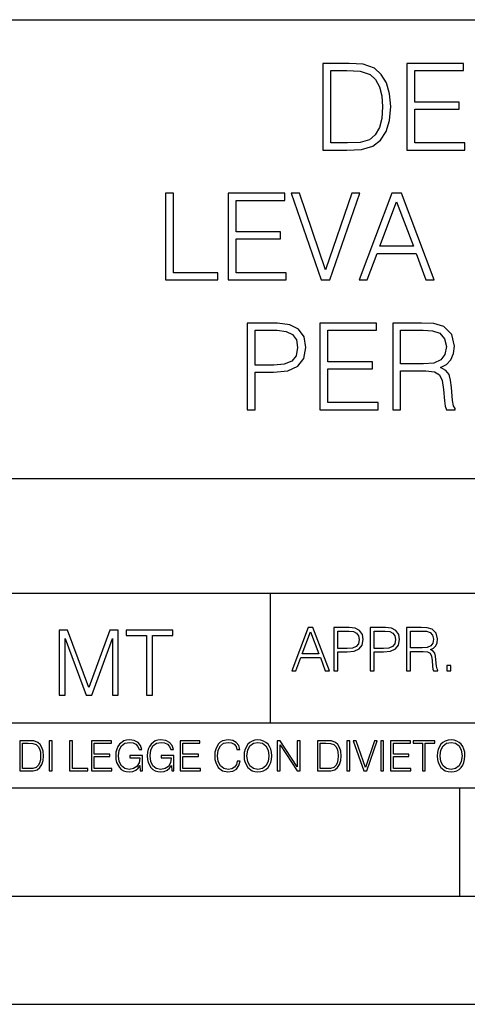
# Model space of a CAD drawing. Extents: x 0 to 420, y 0 to 297.
# Drawn here: x 293 to 314, y 0 to 46 of the extents above; entities that cross this region are included whole.
import ezdxf

# ---------------------------------------------------------------- set-up
doc = ezdxf.new("R2010")
doc.units = 0
doc.layers.get('0').update_dxf_attribs({"linetype": 'CONTINUOUS'})

msp = doc.modelspace()

# ---------------------------------------------------------------- linework, layer by layer
at = {"color": 7}
for p, q in [((234.999802, 45.500252), (410, 45.500252)), ((254.999802, 24.300249), (410, 24.300249)), ((234.999802, 19.00025), (329.999786, 19.00025)), ((304.999786, 13.00025), (304.999786, 19.00025)), ((234.999802, 13.00025), (410, 13.00025)), ((25.000401, 9.99976), (410, 9.99976)), ((234.999802, 10.00025), (410, 10.00025)), ((313.75, 4.99976), (313.75, 9.99976)), ((267.5, 4.99976), (415, 4.99976)), ((0, 0), (420, 0)), ((0, 0), (420, 0))]:
    msp.add_line(p, q, dxfattribs=at)
for points in [[(308.367981, 43.476517), (307.427795, 43.476517), (307.427795, 39.476517), (308.529327, 39.476517), (309.208038, 39.504333), (309.725433, 39.648979), (310.081482, 39.927143), (310.348511, 40.327698), (310.509857, 40.845085), (310.565491, 41.484863), (310.509857, 42.080132), (310.365204, 42.575264), (310.125977, 42.970257), (309.808868, 43.259548), (309.280365, 43.443138), (308.640594, 43.476517)], [(311.305389, 39.476517), (313.992462, 39.476517), (313.992462, 39.804749), (311.672577, 39.804749), (311.672577, 41.368034), (313.730988, 41.368034), (313.730988, 41.696266), (311.672577, 41.696266), (311.672577, 43.148285), (313.92569, 43.148285), (313.92569, 43.476517), (311.305389, 43.476517)], [(307.794952, 39.804749), (307.794952, 43.148285), (308.529327, 43.148285), (309.141266, 43.120468), (309.608582, 42.970257), (309.858948, 42.731037), (310.036957, 42.402802), (310.148224, 41.985558), (310.187164, 41.473736), (310.148224, 40.939659), (310.036957, 40.511288), (309.847809, 40.183052), (309.58078, 39.95496), (309.146851, 39.827003), (308.568268, 39.804749)], [(300.148254, 33.476517), (302.568268, 33.476517), (302.568268, 33.804749), (300.515411, 33.804749), (300.515411, 37.476517), (300.148254, 37.476517)], [(303.041168, 33.476517), (305.72821, 33.476517), (305.72821, 33.804749), (303.408325, 33.804749), (303.408325, 35.368034), (305.466736, 35.368034), (305.466736, 35.696266), (303.408325, 35.696266), (303.408325, 37.148285), (305.661469, 37.148285), (305.661469, 37.476517), (303.041168, 37.476517)], [(307.347137, 33.476517), (307.742126, 33.476517), (309.12738, 37.476517), (308.754639, 37.476517), (307.547424, 33.943832), (306.340179, 37.476517), (305.956329, 37.476517)], [(309.093994, 33.476517), (309.477875, 33.476517), (309.934052, 34.700439), (311.736572, 34.700439), (312.187195, 33.476517), (312.571045, 33.476517), (311.052277, 37.476517), (310.612793, 37.476517)], [(310.056458, 35.028671), (310.829742, 37.087086), (311.608612, 35.028671)], [(303.92572, 27.476517), (304.292877, 27.476517), (304.292877, 29.212261), (305.144073, 29.212261), (305.794983, 29.27902), (306.262299, 29.490425), (306.540466, 29.846476), (306.63504, 30.352734), (306.551575, 30.842302), (306.301239, 31.192789), (305.895111, 31.404194), (305.322113, 31.476517), (303.92572, 31.476517)], [(307.28595, 27.476517), (309.972992, 27.476517), (309.972992, 27.80475), (307.653107, 27.80475), (307.653107, 29.368032), (309.711517, 29.368032), (309.711517, 29.696266), (307.653107, 29.696266), (307.653107, 31.148283), (309.90625, 31.148283), (309.90625, 31.476517), (307.28595, 31.476517)], [(310.651733, 27.476517), (311.01889, 27.476517), (311.01889, 29.267893), (312.187195, 29.267893), (312.582184, 29.228951), (312.821411, 29.095432), (312.943787, 28.833958), (313.005005, 28.416712), (313.0495, 27.888199), (313.082886, 27.637852), (313.138519, 27.476517), (313.544617, 27.476517), (313.544617, 27.53215), (313.461182, 27.660105), (313.416687, 27.899326), (313.366608, 28.50016), (313.327667, 28.839521), (313.255341, 29.100996), (313.110687, 29.29571), (312.865906, 29.42923), (313.138519, 29.573874), (313.34436, 29.785278), (313.466736, 30.069006), (313.511261, 30.413929), (313.383301, 30.948006), (313.021667, 31.315182), (312.554352, 31.454264), (311.986908, 31.476517), (310.651733, 31.476517)], [(304.292877, 29.540495), (304.292877, 31.148283), (305.30542, 31.148283), (305.72821, 31.098213), (306.023071, 30.953568), (306.195526, 30.708784), (306.256744, 30.358297), (306.184418, 29.97443), (305.984131, 29.724083), (305.639191, 29.579437), (305.149628, 29.540495)], [(311.01889, 29.596127), (311.01889, 31.148283), (312.059235, 31.148283), (312.493164, 31.12603), (312.83252, 31.009201), (313.0495, 30.75329), (313.132935, 30.402803), (313.066193, 30.030064), (312.877045, 29.779716), (312.548798, 29.635071), (312.081482, 29.596127)], [(305.98587, 15.412767), (306.177826, 15.412767), (306.405914, 16.024729), (307.307159, 16.024729), (307.532471, 15.412767), (307.724396, 15.412767), (306.965027, 17.412767), (306.74527, 17.412767)], [(307.935822, 15.412767), (308.119385, 15.412767), (308.119385, 16.28064), (308.544983, 16.28064), (308.870453, 16.314018), (309.104095, 16.419722), (309.243195, 16.597746), (309.290466, 16.850876), (309.248749, 17.095661), (309.123566, 17.270905), (308.920502, 17.376606), (308.634003, 17.412767), (307.935822, 17.412767)], [(309.615906, 15.412767), (309.7995, 15.412767), (309.7995, 16.28064), (310.225098, 16.28064), (310.550537, 16.314018), (310.78421, 16.419722), (310.923279, 16.597746), (310.970581, 16.850876), (310.928864, 17.095661), (310.80368, 17.270905), (310.600616, 17.376606), (310.314117, 17.412767), (309.615906, 17.412767)], [(311.296021, 15.412767), (311.479614, 15.412767), (311.479614, 16.308456), (312.063751, 16.308456), (312.261261, 16.288984), (312.380859, 16.222225), (312.442078, 16.091488), (312.472656, 15.882865), (312.494934, 15.618608), (312.511597, 15.493435), (312.539429, 15.412767), (312.742493, 15.412767), (312.742493, 15.440584), (312.700775, 15.504561), (312.678497, 15.624172), (312.653473, 15.924589), (312.634003, 16.094269), (312.597839, 16.225006), (312.525513, 16.322365), (312.403137, 16.389124), (312.539429, 16.461447), (312.642334, 16.567148), (312.703552, 16.709013), (312.7258, 16.881474), (312.661804, 17.148512), (312.481018, 17.3321), (312.247345, 17.401642), (311.963623, 17.412767), (311.296021, 17.412767)], [(295.225281, 14.285647), (295.500671, 14.285647), (295.500671, 16.901781), (296.47702, 14.285647), (296.731537, 14.285647), (297.687042, 16.901781), (297.687042, 14.285647), (297.962433, 14.285647), (297.962433, 17.285646), (297.574371, 17.285646), (296.602203, 14.644479), (295.613312, 17.285646), (295.225281, 17.285646)], [(299.268402, 14.285647), (299.543793, 14.285647), (299.543793, 17.039473), (300.478424, 17.039473), (300.478424, 17.285646), (298.333771, 17.285646), (298.333771, 17.039473), (299.268402, 17.039473)], [(306.467102, 16.188845), (306.85376, 17.218052), (307.243195, 16.188845)], [(308.119385, 16.444756), (308.119385, 17.24865), (308.625641, 17.24865), (308.837067, 17.223616), (308.984497, 17.151293), (309.070709, 17.0289), (309.101318, 16.853657), (309.065155, 16.661724), (308.965027, 16.536551), (308.792542, 16.464228), (308.54776, 16.444756)], [(309.7995, 16.444756), (309.7995, 17.24865), (310.305756, 17.24865), (310.517181, 17.223616), (310.664612, 17.151293), (310.750824, 17.0289), (310.781433, 16.853657), (310.74527, 16.661724), (310.645142, 16.536551), (310.472656, 16.464228), (310.227875, 16.444756)], [(311.479614, 16.472572), (311.479614, 17.24865), (311.999786, 17.24865), (312.216766, 17.237524), (312.386444, 17.17911), (312.494934, 17.051155), (312.536652, 16.87591), (312.503265, 16.689541), (312.408691, 16.564367), (312.244568, 16.492044), (312.010925, 16.472572)], [(313.151398, 15.412767), (313.334961, 15.412767), (313.334961, 15.660334), (313.151398, 15.660334)], [(293.734528, 12.181828), (293.405457, 12.181828), (293.405457, 10.781829), (293.790985, 10.781829), (294.028534, 10.791565), (294.209625, 10.842191), (294.334259, 10.939548), (294.427704, 11.079742), (294.484192, 11.260827), (294.503662, 11.48475), (294.484192, 11.693094), (294.433563, 11.866391), (294.349823, 12.004639), (294.238831, 12.10589), (294.053864, 12.170146), (293.829926, 12.181828)], [(293.533966, 10.89671), (293.533966, 12.066947), (293.790985, 12.066947), (294.005188, 12.057211), (294.168732, 12.004639), (294.256348, 11.920911), (294.318665, 11.806029), (294.357605, 11.659993), (294.371246, 11.480855), (294.357605, 11.293929), (294.318665, 11.143998), (294.252472, 11.029117), (294.158997, 10.949284), (294.007141, 10.904499), (293.804626, 10.89671)], [(294.772369, 10.781829), (294.900879, 10.781829), (294.900879, 12.181828), (294.772369, 12.181828)], [(295.710876, 10.781829), (296.557892, 10.781829), (296.557892, 10.89671), (295.839386, 10.89671), (295.839386, 12.181828), (295.710876, 12.181828)], [(296.723389, 10.781829), (297.663879, 10.781829), (297.663879, 10.89671), (296.851898, 10.89671), (296.851898, 11.443859), (297.572357, 11.443859), (297.572357, 11.558742), (296.851898, 11.558742), (296.851898, 12.066947), (297.640503, 12.066947), (297.640503, 12.181828), (296.723389, 12.181828)], [(298.972351, 10.781829), (299.075562, 10.781829), (299.075562, 11.500327), (298.491394, 11.500327), (298.491394, 11.385445), (298.952881, 11.385445), (298.952881, 11.379603), (298.919769, 11.157629), (298.822418, 10.994068), (298.66861, 10.892817), (298.464142, 10.857768), (298.261658, 10.900605), (298.107819, 11.025223), (298.008514, 11.223831), (297.975403, 11.486697), (298.008514, 11.751509), (298.107819, 11.944277), (298.265533, 12.063053), (298.479736, 12.103943), (298.64328, 12.080577), (298.777649, 12.014374), (298.873047, 11.911175), (298.925629, 11.774875), (299.058044, 11.774875), (298.995728, 11.959854), (298.875, 12.100049), (298.699768, 12.187671), (298.477783, 12.218824), (298.339539, 12.205194), (298.214905, 12.168199), (298.016296, 12.02411), (297.942322, 11.918963), (297.887787, 11.794346), (297.852753, 11.64831), (297.843018, 11.48475), (297.852753, 11.319242), (297.885834, 11.173205), (298.010468, 10.939548), (298.100037, 10.853873), (298.209076, 10.793511), (298.331726, 10.756516), (298.470001, 10.742886), (298.627716, 10.764304), (298.765961, 10.818825), (298.876953, 10.908394), (298.95874, 11.029117)], [(300.430786, 10.781829), (300.533966, 10.781829), (300.533966, 11.500327), (299.949829, 11.500327), (299.949829, 11.385445), (300.411316, 11.385445), (300.411316, 11.379603), (300.378204, 11.157629), (300.280853, 10.994068), (300.127014, 10.892817), (299.922577, 10.857768), (299.720062, 10.900605), (299.566223, 11.025223), (299.466919, 11.223831), (299.433838, 11.486697), (299.466919, 11.751509), (299.566223, 11.944277), (299.723969, 12.063053), (299.938141, 12.103943), (300.101715, 12.080577), (300.236053, 12.014374), (300.331482, 11.911175), (300.384033, 11.774875), (300.516449, 11.774875), (300.454132, 11.959854), (300.333405, 12.100049), (300.158173, 12.187671), (299.936188, 12.218824), (299.797943, 12.205194), (299.67334, 12.168199), (299.474731, 12.02411), (299.400726, 11.918963), (299.346222, 11.794346), (299.311157, 11.64831), (299.301422, 11.48475), (299.311157, 11.319242), (299.344269, 11.173205), (299.468872, 10.939548), (299.558441, 10.853873), (299.66748, 10.793511), (299.790161, 10.756516), (299.928406, 10.742886), (300.086121, 10.764304), (300.224365, 10.818825), (300.335358, 10.908394), (300.417145, 11.029117)], [(300.818268, 10.781829), (301.758728, 10.781829), (301.758728, 10.89671), (300.946777, 10.89671), (300.946777, 11.443859), (301.667206, 11.443859), (301.667206, 11.558742), (300.946777, 11.558742), (300.946777, 12.066947), (301.735352, 12.066947), (301.735352, 12.181828), (300.818268, 12.181828)], [(303.464417, 11.239408), (303.425476, 11.077795), (303.33786, 10.957072), (303.207397, 10.88308), (303.039948, 10.857768), (302.837463, 10.898658), (302.685577, 11.019381), (302.588196, 11.21799), (302.555115, 11.486697), (302.588196, 11.751509), (302.683624, 11.944277), (302.833557, 12.063053), (303.036072, 12.103943), (303.19574, 12.080577), (303.322296, 12.014374), (303.409912, 11.909228), (303.450806, 11.772927), (303.577362, 11.772927), (303.53064, 11.955959), (303.419647, 12.096154), (303.252197, 12.185723), (303.036072, 12.218824), (302.782928, 12.168199), (302.677795, 12.107838), (302.588196, 12.02411), (302.465546, 11.794346), (302.432434, 11.64831), (302.422699, 11.48475), (302.432434, 11.317295), (302.465546, 11.171259), (302.586273, 10.937601), (302.779022, 10.791565), (303.032166, 10.742886), (303.256073, 10.777935), (303.427429, 10.873344), (303.540375, 11.029117), (303.591003, 11.239408)], [(303.777924, 11.480855), (303.787659, 11.315348), (303.822693, 11.171259), (303.951233, 10.939548), (304.153717, 10.793511), (304.27832, 10.756516), (304.418518, 10.742886), (304.556763, 10.756516), (304.681396, 10.793511), (304.792389, 10.853873), (304.885864, 10.939548), (304.959839, 11.044694), (305.014343, 11.171259), (305.047455, 11.315348), (305.061096, 11.480855), (305.049408, 11.644416), (305.014343, 11.788505), (304.959839, 11.91507), (304.885864, 12.022162), (304.792389, 12.10589), (304.681396, 12.166252), (304.556763, 12.205194), (304.418518, 12.218824), (304.27832, 12.205194), (304.153717, 12.166252), (304.044678, 12.10589), (303.951233, 12.022162), (303.822693, 11.788505), (303.787659, 11.642468)], [(303.910339, 11.480855), (303.947327, 11.741774), (304.050537, 11.938436), (304.212128, 12.061106), (304.418518, 12.103943), (304.626892, 12.061106), (304.78656, 11.938436), (304.891693, 11.74372), (304.92868, 11.480855), (304.891693, 11.216043), (304.78656, 11.021328), (304.626892, 10.898658), (304.418518, 10.857768), (304.210205, 10.898658), (304.050537, 11.021328), (303.945374, 11.216043)], [(305.312256, 10.781829), (305.440796, 10.781829), (305.440796, 11.98322), (306.227417, 10.781829), (306.369568, 10.781829), (306.369568, 12.181828), (306.241058, 12.181828), (306.241058, 10.980438), (305.454407, 12.181828), (305.312256, 12.181828)], [(307.498932, 12.181828), (307.169861, 12.181828), (307.169861, 10.781829), (307.555389, 10.781829), (307.792938, 10.791565), (307.97403, 10.842191), (308.098633, 10.939548), (308.192108, 11.079742), (308.248566, 11.260827), (308.268066, 11.48475), (308.248566, 11.693094), (308.197937, 11.866391), (308.114227, 12.004639), (308.003235, 12.10589), (307.818237, 12.170146), (307.59433, 12.181828)], [(307.29837, 10.89671), (307.29837, 12.066947), (307.555389, 12.066947), (307.769592, 12.057211), (307.933136, 12.004639), (308.020752, 11.920911), (308.083069, 11.806029), (308.122009, 11.659993), (308.135651, 11.480855), (308.122009, 11.293929), (308.083069, 11.143998), (308.016876, 11.029117), (307.923401, 10.949284), (307.771515, 10.904499), (307.569031, 10.89671)], [(308.536743, 10.781829), (308.665283, 10.781829), (308.665283, 12.181828), (308.536743, 12.181828)], [(309.317566, 10.781829), (309.455811, 10.781829), (309.940643, 12.181828), (309.810181, 12.181828), (309.387665, 10.94539), (308.965118, 12.181828), (308.83078, 12.181828)], [(310.104187, 10.781829), (310.232727, 10.781829), (310.232727, 12.181828), (310.104187, 12.181828)], [(310.555939, 10.781829), (311.496399, 10.781829), (311.496399, 10.89671), (310.684448, 10.89671), (310.684448, 11.443859), (311.404907, 11.443859), (311.404907, 11.558742), (310.684448, 11.558742), (310.684448, 12.066947), (311.473053, 12.066947), (311.473053, 12.181828), (310.555939, 12.181828)], [(312.03186, 10.781829), (312.1604, 10.781829), (312.1604, 12.066947), (312.596558, 12.066947), (312.596558, 12.181828), (311.595703, 12.181828), (311.595703, 12.066947), (312.03186, 12.066947)], [(312.709473, 11.480855), (312.719238, 11.315348), (312.754272, 11.171259), (312.882782, 10.939548), (313.085266, 10.793511), (313.2099, 10.756516), (313.350098, 10.742886), (313.488342, 10.756516), (313.612976, 10.793511), (313.723938, 10.853873), (313.817413, 10.939548), (313.891418, 11.044694), (313.945923, 11.171259), (313.979034, 11.315348), (313.992645, 11.480855), (313.980957, 11.644416), (313.945923, 11.788505), (313.891418, 11.91507), (313.817413, 12.022162), (313.723938, 12.10589), (313.612976, 12.166252), (313.488342, 12.205194), (313.350098, 12.218824), (313.2099, 12.205194), (313.085266, 12.166252), (312.976257, 12.10589), (312.882782, 12.022162), (312.754272, 11.788505), (312.719238, 11.642468)], [(312.841888, 11.480855), (312.878876, 11.741774), (312.982086, 11.938436), (313.143707, 12.061106), (313.350098, 12.103943), (313.558441, 12.061106), (313.718109, 11.938436), (313.823242, 11.74372), (313.86026, 11.480855), (313.823242, 11.216043), (313.718109, 11.021328), (313.558441, 10.898658), (313.350098, 10.857768), (313.141754, 10.898658), (312.982086, 11.021328), (312.876953, 11.216043)]]:
    msp.add_lwpolyline(points, close=True, dxfattribs=at)

doc.saveas('drawing.dxf')
